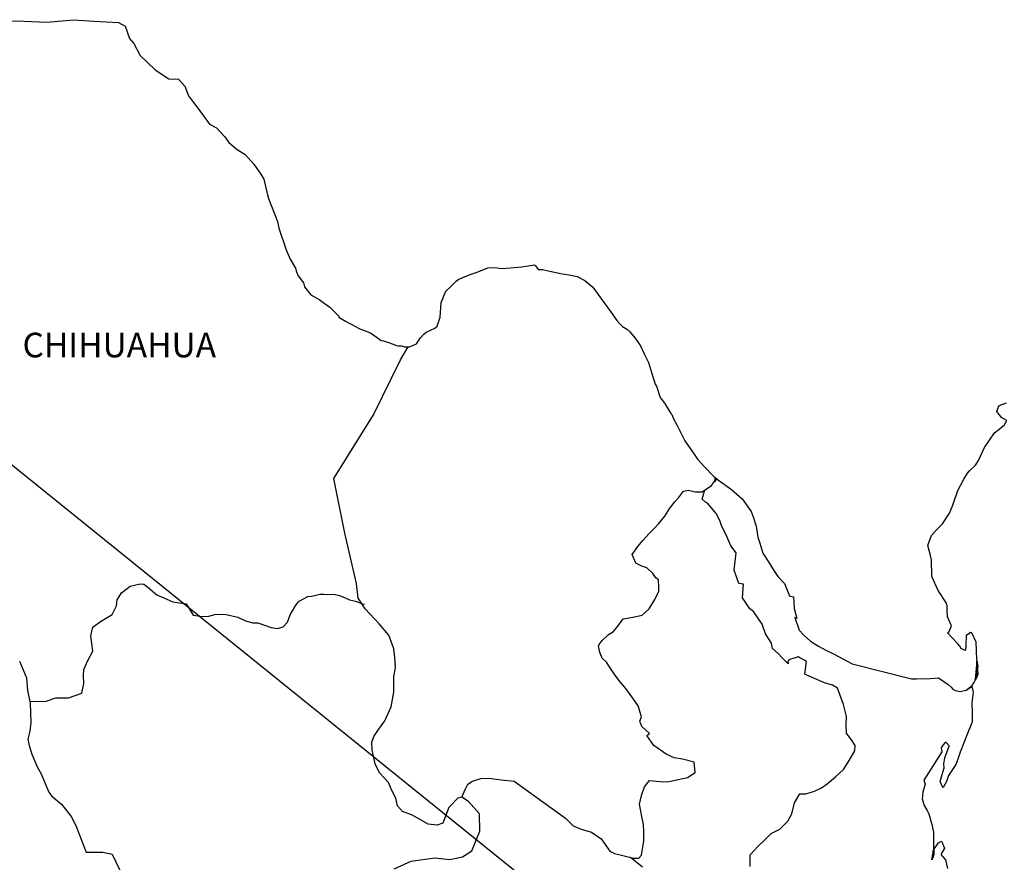
# Model space of a CAD drawing. Units: millimetres. Extents: x 298276 to 300676, y 3425452 to 3427252.
# Drawn here: x 300367 to 300464, y 3426998 to 3427080 of the extents above; entities that cross this region are included whole.
import ezdxf

# ---------------------------------------------------------------- set-up
doc = ezdxf.new("R2010")
doc.units = ezdxf.units.MM
doc.layers.add('Lomo', color=7, linetype='Continuous')
doc.styles.add('ROMANS', font='ROMANS', dxfattribs={"height": 0.2})

msp = doc.modelspace()

# ---------------------------------------------------------------- linework, layer by layer
at = {"layer": 'Lomo'}
msp.add_line((300320.16, 3427073.859, 1.159), (300565.881, 3426875.811), dxfattribs=at)
at = {"layer": 'Lomo', "color": 7, "linetype": 'Continuous', "elevation": 1.159}
for points in [[(300365.823, 3427079.772), (300367.778, 3427079.725), (300370.036, 3427079.631), (300372.63, 3427079.88), (300374.639, 3427079.732), (300377.038, 3427079.591), (300377.683, 3427079.248), (300378.12, 3427078.059), (300378.517, 3427077.568), (300379.155, 3427076.386), (300380.627, 3427075.001), (300381.951, 3427074.114), (300382.878, 3427074.067), (300383.516, 3427073.375), (300383.866, 3427072.441), (300384.356, 3427071.803), (300385.089, 3427070.862), (300385.922, 3427069.679), (300386.608, 3427069.336), (300387.401, 3427068.449), (300387.79, 3427067.905), (300388.624, 3427067.213), (300389.41, 3427066.722), (300390.243, 3427065.781), (300390.929, 3427064.794), (300391.224, 3427064.303), (300391.567, 3427062.778), (300391.668, 3427062.428), (300392.555, 3427060.163), (300392.703, 3427059.518), (300393.388, 3427057.402), (300393.785, 3427056.508), (300394.322, 3427055.621), (300394.423, 3427055.278), (300394.571, 3427054.882), (300395.108, 3427054.189), (300395.209, 3427053.8), (300395.801, 3427053.007), (300396.681, 3427052.516), (300396.876, 3427052.368), (300397.662, 3427051.824), (300398.542, 3427050.937), (300398.542, 3427050.843), (300399.181, 3427050.446), (300400.115, 3427049.956), (300400.605, 3427049.707), (300401.634, 3427049.311), (300401.976, 3427049.069), (300402.178, 3427048.921), (300402.662, 3427048.571), (300402.91, 3427048.524), (300403.495, 3427048.33), (300403.744, 3427048.229), (300404.187, 3427048.081), (300404.335, 3427048.034), (300404.671, 3427048.034), (300404.92, 3427047.933), (300405.457, 3427047.933), (300406.143, 3427048.229), (300406.532, 3427048.827), (300406.828, 3427049.17), (300407.07, 3427049.371), (300407.903, 3427049.761), (300408.152, 3427049.963), (300408.152, 3427049.963), (300408.441, 3427050.85), (300408.535, 3427052.281), (300408.979, 3427053.37), (300409.422, 3427053.766), (300410, 3427054.357), (300410.202, 3427054.505), (300410.638, 3427054.7), (300411.378, 3427054.996), (300412.063, 3427055.244), (300413.091, 3427055.641), (300413.777, 3427055.695), (300414.415, 3427055.594), (300415.342, 3427055.641), (300416.424, 3427055.742), (300417.647, 3427055.943), (300417.741, 3427055.843), (300417.99, 3427055.5), (300418.427, 3427055.5), (300418.971, 3427055.352), (300419.751, 3427055.204), (300420.194, 3427055.11), (300421.034, 3427054.955), (300421.814, 3427054.814), (300422.546, 3427054.418), (300423.332, 3427053.779), (300423.776, 3427053.181), (300424.461, 3427052.247), (300425.053, 3427051.407), (300425.691, 3427050.52), (300425.933, 3427050.225), (300426.229, 3427049.929), (300426.719, 3427049.633), (300426.968, 3427049.391), (300427.304, 3427048.995), (300427.653, 3427048.551), (300427.996, 3427048.054), (300428.339, 3427047.268), (300428.782, 3427046.428), (300429.125, 3427045.245), (300429.421, 3427044.304), (300429.569, 3427044.109), (300429.918, 3427042.98), (300429.965, 3427042.927), (300430.409, 3427042.335), (300430.503, 3427042.187), (300430.946, 3427041.448), (300431.04, 3427041.347), (300431.242, 3427040.857), (300431.39, 3427040.608), (300431.585, 3427040.266), (300432.324, 3427038.78), (300433.305, 3427037.356), (300433.554, 3427036.959), (300434.239, 3427036.22), (300435.166, 3427035.279), (300435.61, 3427034.937), (300436.887, 3427034.003), (300437.915, 3427033.115), (300438.802, 3427031.879), (300438.997, 3427031.341), (300439.292, 3427030.448), (300439.44, 3427029.366), (300439.635, 3427028.774), (300439.938, 3427027.787), (300440.475, 3427026.947), (300441.013, 3427026.113), (300441.409, 3427025.522), (300442.048, 3427024.83), (300442.538, 3427023.647), (300442.928, 3427023.546), (300442.975, 3427023.002), (300442.982, 3427022.411), (300443.271, 3427021.423), (300443.076, 3427021.523), (300443.472, 3427020.287), (300443.963, 3427019.749), (300444.601, 3427019.205), (300445.387, 3427018.715), (300446.073, 3427018.318), (300446.906, 3427017.928), (300447.739, 3427017.485), (300448.674, 3427016.987), (300454.453, 3427015.516), (300454.943, 3427015.516), (300456.267, 3427015.563), (300457.1, 3427015.617), (300458.035, 3427014.978), (300458.33, 3427014.73), (300458.471, 3427014.528), (300458.72, 3427014.387), (300459.163, 3427014.286), (300459.795, 3427014.434), (300460.38, 3427014.877), (300460.534, 3427015.126), (300460.823, 3427015.67), (300460.971, 3427016.013), (300460.87, 3427016.853), (300460.823, 3427017.25), (300460.675, 3427015.469), (300460.877, 3427016.161), (300460.877, 3427016.161), (300460.971, 3427016.752), (300460.823, 3427017.444), (300460.77, 3427019.124), (300460.326, 3427020.011), (300460.178, 3427020.059), (300460.131, 3427020.059), (300460.037, 3427019.911), (300459.788, 3427019.763), (300459.795, 3427019.366), (300459.741, 3427019.171), (300459.741, 3427018.58), (300459.694, 3427018.284), (300459.298, 3427018.479), (300459.157, 3427018.728), (300458.955, 3427018.97), (300457.974, 3427020.005), (300458.122, 3427020.159), (300458.364, 3427020.697), (300457.974, 3427021.591), (300457.927, 3427022.276), (300457.92, 3427022.626), (300457.873, 3427022.921), (300457.04, 3427024.158), (300456.449, 3427025.535), (300456.395, 3427027.115), (300456.301, 3427027.558), (300456.052, 3427028.546), (300456.247, 3427029.09), (300456.395, 3427029.534), (300456.885, 3427030.071), (300457.47, 3427030.669), (300458.155, 3427031.704), (300458.498, 3427032.497), (300458.592, 3427032.793), (300458.982, 3427033.922), (300459.278, 3427034.466), (300459.573, 3427035.011), (300459.916, 3427035.602), (300460.111, 3427035.851), (300460.696, 3427036.395), (300460.991, 3427036.838), (300460.991, 3427036.838), (300461.576, 3427038.122), (300462.067, 3427038.814), (300462.55, 3427039.553), (300463.484, 3427040.292), (300463.773, 3427040.736), (300463.236, 3427041.038), (300462.792, 3427041.63), (300462.987, 3427042.174), (300463.431, 3427042.369), (300463.478, 3427042.369), (300463.726, 3427042.47)], [(300403.932, 3426996.975), (300405.598, 3426997.715), (300407.903, 3426998.051), (300409.382, 3426997.903), (300410.605, 3426998.145), (300411.539, 3426998.736), (300412.325, 3427000.658), (300412.271, 3427002.338), (300411.189, 3427003.568), (300410.551, 3427003.964), (300410.161, 3427003.863), (300409.274, 3427002.976), (300408.69, 3427001.451), (300408.152, 3427001.256), (300407.265, 3427001.357), (300406.183, 3427001.948), (300405.645, 3427002.244), (300404.758, 3427002.593), (300404.268, 3427003.138), (300404.12, 3427003.877), (300404.12, 3427003.877), (300403.723, 3427004.616), (300403.387, 3427005.409), (300402.5, 3427006.343), (300402.104, 3427007.23), (300401.808, 3427008.561), (300401.761, 3427009.354), (300401.956, 3427009.891), (300402.346, 3427010.489), (300403.031, 3427011.417), (300403.67, 3427012.801), (300403.918, 3427014.226), (300403.912, 3427015.711), (300404.066, 3427016.645), (300404.012, 3427017.633), (300403.912, 3427018.466), (300403.421, 3427019.796), (300402.487, 3427020.885), (300401.109, 3427022.363), (300400.424, 3427023.405), (300400.276, 3427024.83), (300399.14, 3427029.762), (300398.059, 3427035.091), (300401.929, 3427041.294), (300404.577, 3427046.663), (300405.316, 3427047.933)], [(300410.551, 3427003.964), (300410.9, 3427004.804), (300411.142, 3427005.241), (300411.586, 3427005.543), (300412.419, 3427005.785), (300413.205, 3427005.832), (300414.381, 3427005.684), (300415.658, 3427005.53), (300420.671, 3427001.928), (300421.411, 3427001.189), (300422.197, 3427000.839), (300423.225, 3427000.544), (300424.159, 3426999.899), (300424.999, 3426998.716), (300425.443, 3426998.467), (300426.276, 3426998.272), (300426.914, 3426998.118), (300427.257, 3426998.024), (300427.842, 3426998.024), (300428.09, 3426998.319), (300428.238, 3426999.106), (300428.332, 3426999.697), (300428.332, 3427000.537), (300428.285, 3427001.323), (300428.083, 3427002.257), (300427.889, 3427003.299), (300428.083, 3427004.139), (300428.379, 3427004.972), (300428.87, 3427005.611), (300429.905, 3427005.51), (300430.637, 3427005.463), (300431.672, 3427005.705), (300432.599, 3427005.899), (300433.339, 3427006.397), (300433.238, 3427007.378), (300432.109, 3427007.674), (300431.275, 3427007.828), (300430.489, 3427008.171), (300429.307, 3427009.011), (300428.621, 3427009.999), (300428.87, 3427010.2), (300428.131, 3427010.886), (300427.936, 3427011.383), (300428.083, 3427011.827), (300427.781, 3427012.908), (300427.243, 3427013.648), (300426.558, 3427014.588), (300425.967, 3427015.281), (300425.429, 3427016.02), (300424.979, 3427016.712), (300424.69, 3427017.155), (300424.246, 3427017.552), (300423.998, 3427018.19), (300423.998, 3427018.284), (300423.904, 3427018.728), (300423.951, 3427018.883), (300423.951, 3427018.883), (300424.24, 3427019.272), (300424.878, 3427019.864), (300425.369, 3427020.159), (300425.671, 3427020.556), (300426.309, 3427021.389), (300427.237, 3427021.537), (300428.171, 3427021.732), (300428.856, 3427022.37), (300429.401, 3427023.264), (300429.79, 3427024.097), (300429.79, 3427024.487), (300429.737, 3427025.179), (300429.495, 3427025.381), (300429.199, 3427025.824), (300428.608, 3427026.369), (300428.117, 3427026.516), (300427.526, 3427026.812), (300427.183, 3427027.652), (300427.721, 3427028.438), (300428.218, 3427029.03), (300428.85, 3427029.715), (300429.293, 3427030.165), (300429.784, 3427030.703), (300430.375, 3427031.395), (300430.866, 3427032.181), (300431.356, 3427032.82), (300431.699, 3427033.216), (300432.189, 3427033.855), (300432.68, 3427033.949), (300433.318, 3427033.801), (300434.004, 3427033.801), (300434.938, 3427034.392), (300435.234, 3427034.789), (300435.428, 3427035.078), (300435.22, 3427034.769), (300435.301, 3427035.179)], [(300438.701, 3426997.217), (300438.701, 3426998.346), (300439.481, 3426999.186), (300440.119, 3426999.825), (300440.757, 3427000.416), (300441.591, 3427000.859), (300442.377, 3427001.646), (300442.773, 3427002.338), (300443.015, 3427003.42), (300443.553, 3427004.307), (300444.144, 3427004.307), (300444.978, 3427004.555), (300445.663, 3427004.898), (300446.207, 3427005.288), (300447.041, 3427005.973), (300447.827, 3427006.666), (300448.27, 3427007.405), (300448.909, 3427008.487), (300448.956, 3427009.031), (300448.66, 3427009.475), (300448.116, 3427010.214), (300448.069, 3427011.054), (300448.116, 3427011.84), (300447.82, 3427013.023), (300447.229, 3427014.609), (300446.738, 3427014.904), (300445.952, 3427015.153), (300444.238, 3427015.892), (300444.037, 3427015.993), (300444.185, 3427017.27), (300443.546, 3427017.565), (300443.398, 3427017.666), (300442.464, 3427017.371), (300442.37, 3427017.223), (300442.417, 3427016.981), (300441.826, 3427017.572), (300441.436, 3427018.016), (300440.892, 3427018.506), (300440.791, 3427019.003), (300440.2, 3427019.938), (300439.857, 3427020.878), (300439.024, 3427022.108), (300438.681, 3427022.357), (300437.942, 3427023.445), (300438.043, 3427024.776), (300437.599, 3427024.823), (300437.155, 3427026.154), (300437.35, 3427027.834), (300436.813, 3427028.519), (300436.315, 3427029.661), (300435.926, 3427030.394), (300435.731, 3427030.985), (300435.381, 3427031.684), (300434.938, 3427032.222), (300434.548, 3427032.665), (300434.353, 3427032.766), (300434.004, 3427033.062), (300434.266, 3427033.969)], [(300368.376, 3427013.332), (300369.982, 3427013.345), (300370.916, 3427013.688), (300372.146, 3427013.688), (300373.47, 3427014.125), (300373.665, 3427015.066), (300373.611, 3427015.899), (300373.665, 3427016.443), (300374.055, 3427017.33), (300374.545, 3427018.217), (300374.35, 3427019.743), (300374.545, 3427020.583), (300375.278, 3427021.12), (300376.407, 3427021.812), (300376.85, 3427022.652), (300376.897, 3427023.244), (300377.341, 3427023.929), (300378.174, 3427024.568), (300379.162, 3427024.816), (300379.498, 3427024.769), (300379.894, 3427024.467), (300380.781, 3427023.728), (300381.467, 3427023.432), (300382.347, 3427023.035), (300383.631, 3427022.841), (300384.316, 3427021.752), (300385.25, 3427021.604), (300385.842, 3427021.651), (300386.574, 3427021.846), (300387.555, 3427021.799), (300388.684, 3427021.544), (300389.423, 3427021.201), (300390.163, 3427020.999), (300390.653, 3427020.999), (300391.93, 3427020.556), (300392.568, 3427020.455), (300393.106, 3427020.603), (300393.549, 3427021.046), (300393.791, 3427021.786), (300394.235, 3427022.572), (300394.43, 3427022.867), (300394.678, 3427023.116), (300395.169, 3427023.358), (300395.512, 3427023.56), (300395.901, 3427023.607), (300396.694, 3427023.802), (300397.084, 3427023.802), (300397.427, 3427023.755), (300398.065, 3427023.802), (300398.61, 3427023.654), (300399.147, 3427023.452), (300399.591, 3427023.257), (300400.175, 3427023.109), (300400.867, 3427022.861), (300401.062, 3427022.814), (300401.062, 3427022.814)], [(300367.375, 3427017.243), (300367.718, 3427016.403), (300368.067, 3427015.617), (300368.161, 3427014.387), (300368.41, 3427013.15), (300368.464, 3427011.275), (300368.363, 3427010.435), (300368.168, 3427009.649), (300368.316, 3427009.011), (300368.564, 3427008.171), (300369.102, 3427006.934), (300369.499, 3427006.249), (300369.888, 3427005.308), (300370.231, 3427004.475), (300370.527, 3427004.078), (300371.461, 3427003.285), (300372.402, 3427002.103), (300372.885, 3427001.209), (300373.43, 3426999.784), (300373.873, 3426998.595), (300375.493, 3426998.595), (300376.427, 3426998.4), (300379.626, 3426991.687)], [(300459.795, 3427014.434), (300460.044, 3427014.582), (300460.333, 3427014.783)], [(300428.191, 3426997.137), (300427.028, 3426998.091)]]:
    msp.add_lwpolyline(points, dxfattribs=at)
at = {"layer": 'Lomo', "color": 5, "linetype": 'Continuous', "elevation": 1.159}
msp.add_lwpolyline([(300460.333, 3427014.783), (300460.487, 3427014.239), (300460.339, 3427013.197), (300460.387, 3427012.163), (300460.387, 3427011.323), (300460.292, 3427011.081), (300459.903, 3427010.187), (300459.217, 3427008.366), (300458.975, 3427007.674), (300458.78, 3427007.176), (300458.048, 3427006.094), (300457.853, 3427005.503), (300457.557, 3427004.905), (300457.51, 3427004.905), (300457.262, 3427005.503), (300457.457, 3427006.188), (300457.651, 3427006.834), (300457.604, 3427007.223), (300457.699, 3427007.821), (300458.142, 3427008.957), (300458.142, 3427009.004), (300457.846, 3427009.3), (300457.746, 3427009.3), (300457.504, 3427009.051), (300457.356, 3427008.803), (300457.403, 3427008.413), (300455.649, 3427005.644), (300455.797, 3427005.254), (300455.548, 3427004.461), (300455.501, 3427003.823), (300455.696, 3427003.178), (300455.992, 3427002.687), (300456.139, 3427002.338), (300456.435, 3427001.303), (300456.583, 3427000.564), (300456.59, 3426999.428), (300456.637, 3426998.393), (300456.543, 3426998.044), (300456.442, 3426997.849), (300456.59, 3426998.837), (300457.08, 3426999.529), (300457.369, 3426999.677), (300457.665, 3426998.985), (300457.322, 3426998.393), (300457.766, 3426997.849), (300457.961, 3426997.016)], dxfattribs=at)

# ---------------------------------------------------------------- texts
at = {"layer": 'Lomo', "color": 7, "style": 'ROMANS'}
msp.add_text('CHIHUAHUA', height=2.4, dxfattribs=at).set_placement((300367.663, 3427046.919, 1.159))

doc.saveas('drawing.dxf')
